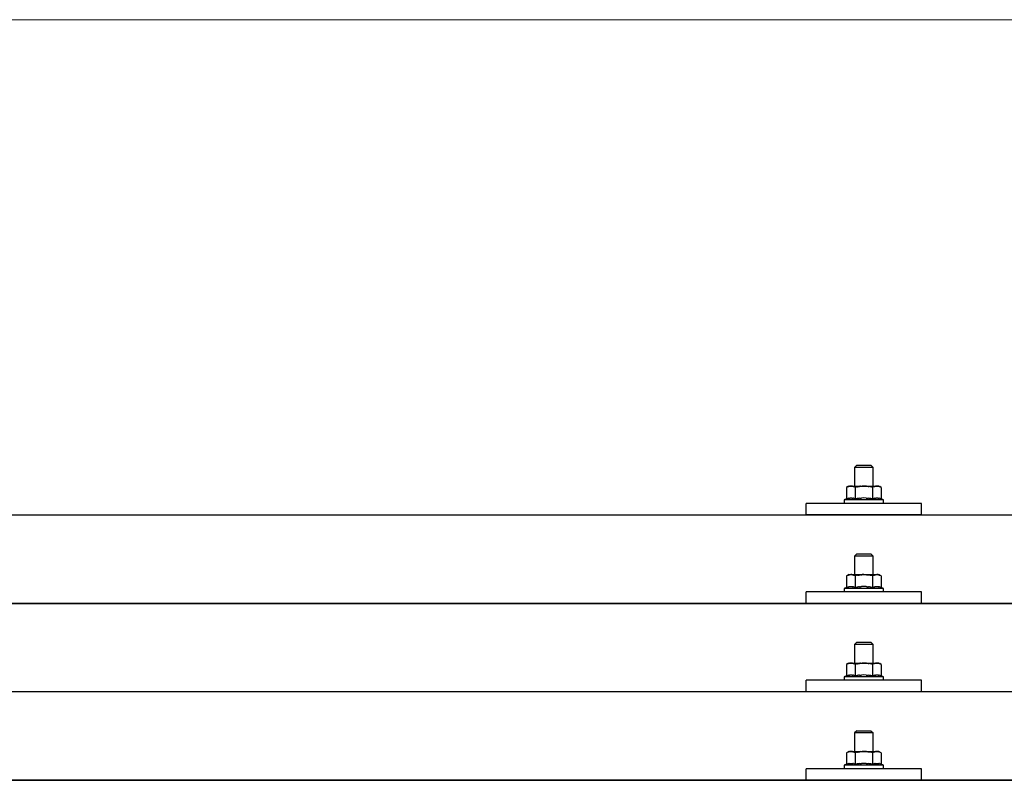
# Model space of a CAD drawing. Units: millimetres. Extents: x 0 to 25230, y 0 to 17820.
# Drawn here: x 3894 to 4321, y 8615 to 8945 of the extents above; entities that cross this region are included whole.
import ezdxf

# ---------------------------------------------------------------- set-up
doc = ezdxf.new("R2010")
doc.units = ezdxf.units.MM
doc.layers.add('YKK_13', color=4, linetype='Continuous', lineweight=30)
doc.layers.add('YKK_D', color=6, linetype='Continuous', lineweight=13)

msp = doc.modelspace()

# ---------------------------------------------------------------- linework, layer by layer
at = {"layer": 'YKK_13'}
for p, q in [((4256.65, 8751.81), (4255.65, 8750.81)), ((4256.65, 8751.81), (4262.65, 8751.81)), ((4262.65, 8751.81), (4263.65, 8750.81)), ((4263.65, 8750.81), (4255.65, 8750.81)), ((4255.65, 8750.81), (4255.65, 8742.81)), ((4263.65, 8742.81), (4263.65, 8750.81)), ((4253.15, 8742.81), (4252.15, 8742.23)), ((4252.76, 8742.56), (4252.15, 8742.23)), ((4252.76, 8742.56), (4252.82, 8742.59)), ((4252.82, 8742.59), (4252.88, 8742.62)), ((4252.88, 8742.62), (4252.95, 8742.64)), ((4252.95, 8742.64), (4253.01, 8742.67)), ((4253.01, 8742.67), (4253.07, 8742.69)), ((4253.07, 8742.69), (4253.13, 8742.71)), ((4253.13, 8742.71), (4253.2, 8742.72)), ((4253.15, 8742.81), (4266.15, 8742.81)), ((4253.2, 8742.72), (4253.26, 8742.73)), ((4253.26, 8742.73), (4253.32, 8742.74)), ((4253.32, 8742.74), (4253.39, 8742.75)), ((4254.02, 8742.81), (4253.39, 8742.75)), ((4254.27, 8742.81), (4254.09, 8742.81)), ((4254.35, 8742.8), (4254.27, 8742.81)), ((4254.44, 8742.79), (4254.35, 8742.8)), ((4254.55, 8742.78), (4254.44, 8742.79)), ((4254.72, 8742.74), (4254.55, 8742.78)), ((4254.72, 8742.74), (4254.79, 8742.73)), ((4254.79, 8742.73), (4254.85, 8742.71)), ((4254.85, 8742.71), (4254.91, 8742.7)), ((4254.91, 8742.7), (4254.97, 8742.68)), ((4254.97, 8742.68), (4255.03, 8742.66)), ((4255.03, 8742.66), (4255.09, 8742.64)), ((4255.09, 8742.64), (4255.15, 8742.61)), ((4255.15, 8742.61), (4255.21, 8742.59)), ((4255.21, 8742.59), (4255.27, 8742.56)), ((4255.9, 8742.23), (4255.27, 8742.56)), ((4257.03, 8742.53), (4257.13, 8742.55)), ((4257.13, 8742.55), (4257.24, 8742.57)), ((4257.24, 8742.57), (4257.35, 8742.6)), ((4257.35, 8742.6), (4257.46, 8742.62)), ((4257.46, 8742.62), (4257.57, 8742.64)), ((4257.57, 8742.64), (4257.69, 8742.66)), ((4257.69, 8742.66), (4257.81, 8742.68)), ((4257.81, 8742.68), (4257.94, 8742.7)), ((4258.18, 8742.73), (4257.94, 8742.7)), ((4258.18, 8742.73), (4258.3, 8742.74)), ((4258.3, 8742.74), (4258.4, 8742.75)), ((4258.4, 8742.75), (4258.51, 8742.77)), ((4258.51, 8742.77), (4258.61, 8742.77)), ((4258.61, 8742.77), (4258.7, 8742.78)), ((4258.7, 8742.78), (4258.8, 8742.79)), ((4258.8, 8742.79), (4258.88, 8742.79)), ((4259.65, 8742.81), (4258.88, 8742.79)), ((4260.75, 8742.77), (4259.65, 8742.81)), ((4260.75, 8742.77), (4260.85, 8742.76)), ((4260.85, 8742.76), (4260.96, 8742.75)), ((4260.96, 8742.75), (4261.07, 8742.74)), ((4261.07, 8742.74), (4261.18, 8742.73)), ((4261.18, 8742.73), (4261.29, 8742.71)), ((4261.29, 8742.71), (4261.41, 8742.7)), ((4261.41, 8742.7), (4261.53, 8742.68)), ((4261.53, 8742.68), (4261.65, 8742.65)), ((4261.65, 8742.65), (4261.77, 8742.63)), ((4262.12, 8742.56), (4261.77, 8742.63)), ((4262.33, 8742.51), (4262.12, 8742.56)), ((4264.02, 8742.56), (4263.41, 8742.23)), ((4264.02, 8742.56), (4264.08, 8742.59)), ((4264.08, 8742.59), (4264.14, 8742.62)), ((4264.14, 8742.62), (4264.2, 8742.64)), ((4264.2, 8742.64), (4264.27, 8742.67)), ((4264.27, 8742.67), (4264.33, 8742.69)), ((4264.33, 8742.69), (4264.39, 8742.71)), ((4264.39, 8742.71), (4264.45, 8742.72)), ((4264.45, 8742.72), (4264.52, 8742.73)), ((4264.52, 8742.73), (4264.58, 8742.74)), ((4264.58, 8742.74), (4264.64, 8742.75)), ((4265.28, 8742.81), (4264.64, 8742.75)), ((4265.53, 8742.81), (4265.35, 8742.81)), ((4265.61, 8742.8), (4265.53, 8742.81)), ((4265.7, 8742.79), (4265.61, 8742.8)), ((4265.8, 8742.78), (4265.7, 8742.79)), ((4265.98, 8742.74), (4265.8, 8742.78)), ((4265.98, 8742.74), (4266.04, 8742.73)), ((4266.04, 8742.73), (4266.11, 8742.71)), ((4266.11, 8742.71), (4266.17, 8742.7)), ((4267.16, 8742.23), (4266.15, 8742.81)), ((4266.17, 8742.7), (4266.23, 8742.68)), ((4266.23, 8742.68), (4266.29, 8742.66)), ((4266.29, 8742.66), (4266.35, 8742.64)), ((4266.35, 8742.64), (4266.41, 8742.61)), ((4266.41, 8742.61), (4266.47, 8742.59)), ((4266.47, 8742.59), (4266.53, 8742.56)), ((4267.16, 8742.23), (4266.53, 8742.56)), ((4252.15, 8742.23), (4252.15, 8737.22)), ((4256.93, 8742.5), (4255.9, 8742.23)), ((4255.9, 8742.23), (4255.9, 8737.22)), ((4256.93, 8742.5), (4257.03, 8742.53)), ((4262.52, 8742.47), (4262.33, 8742.51)), ((4262.69, 8742.43), (4262.52, 8742.47)), ((4263.41, 8742.23), (4262.69, 8742.43)), ((4263.41, 8742.23), (4263.41, 8737.22)), ((4267.16, 8742.23), (4267.16, 8737.22)), ((4234.65, 8730.28), (4234.65, 8735.31)), ((4284.65, 8735.31), (4234.65, 8735.31)), ((4252.15, 8737.22), (4251.15, 8736.81)), ((4251.15, 8736.81), (4251.15, 8735.31)), ((4268.15, 8736.81), (4251.15, 8736.81)), ((4268.15, 8735.31), (4251.15, 8735.31)), ((4252.7, 8737.43), (4252.15, 8737.22)), ((4252.7, 8737.43), (4252.75, 8737.45)), ((4252.75, 8737.45), (4252.81, 8737.47)), ((4252.81, 8737.47), (4252.87, 8737.49)), ((4252.87, 8737.49), (4252.93, 8737.5)), ((4252.93, 8737.5), (4253, 8737.52)), ((4253, 8737.52), (4253.07, 8737.53)), ((4253.07, 8737.53), (4253.14, 8737.55)), ((4253.28, 8737.58), (4253.14, 8737.55)), ((4253.28, 8737.58), (4253.36, 8737.59)), ((4253.36, 8737.59), (4253.44, 8737.6)), ((4253.44, 8737.6), (4253.52, 8737.62)), ((4253.52, 8737.62), (4253.59, 8737.62)), ((4253.59, 8737.62), (4253.67, 8737.63)), ((4253.67, 8737.63), (4253.75, 8737.64)), ((4253.75, 8737.64), (4253.83, 8737.64)), ((4253.83, 8737.64), (4253.9, 8737.64)), ((4253.9, 8737.64), (4253.98, 8737.65)), ((4253.98, 8737.65), (4254.06, 8737.65)), ((4254.06, 8737.65), (4254.14, 8737.64)), ((4254.14, 8737.64), (4254.22, 8737.64)), ((4254.22, 8737.64), (4254.29, 8737.64)), ((4254.29, 8737.64), (4254.37, 8737.63)), ((4254.37, 8737.63), (4254.45, 8737.62)), ((4254.45, 8737.62), (4254.52, 8737.61)), ((4254.52, 8737.61), (4254.6, 8737.6)), ((4254.6, 8737.6), (4254.68, 8737.59)), ((4254.68, 8737.59), (4254.75, 8737.58)), ((4254.75, 8737.58), (4254.83, 8737.57)), ((4254.97, 8737.54), (4254.83, 8737.57)), ((4255.1, 8737.5), (4254.97, 8737.54)), ((4255.1, 8737.5), (4255.17, 8737.49)), ((4255.17, 8737.49), (4255.23, 8737.47)), ((4255.23, 8737.47), (4255.28, 8737.45)), ((4255.28, 8737.45), (4255.34, 8737.44)), ((4255.34, 8737.44), (4255.39, 8737.42)), ((4255.9, 8737.22), (4255.39, 8737.42)), ((4256.74, 8737.39), (4255.9, 8737.22)), ((4257.02, 8737.43), (4256.74, 8737.39)), ((4257.35, 8737.48), (4257.02, 8737.43)), ((4257.71, 8737.53), (4257.35, 8737.48)), ((4257.71, 8737.53), (4257.83, 8737.55)), ((4257.83, 8737.55), (4257.95, 8737.56)), ((4257.95, 8737.56), (4258.07, 8737.57)), ((4258.07, 8737.57), (4258.18, 8737.58)), ((4258.18, 8737.58), (4258.29, 8737.59)), ((4258.29, 8737.59), (4258.39, 8737.6)), ((4258.39, 8737.6), (4258.5, 8737.61)), ((4258.5, 8737.61), (4258.6, 8737.61)), ((4259.65, 8737.64), (4258.6, 8737.61)), ((4260.7, 8737.61), (4259.65, 8737.64)), ((4260.7, 8737.61), (4260.8, 8737.61)), ((4260.8, 8737.61), (4260.9, 8737.6)), ((4260.9, 8737.6), (4261.01, 8737.59)), ((4261.01, 8737.59), (4261.12, 8737.58)), ((4261.12, 8737.58), (4261.23, 8737.57)), ((4261.23, 8737.57), (4261.34, 8737.56)), ((4261.34, 8737.56), (4261.46, 8737.55)), ((4261.46, 8737.55), (4261.58, 8737.53)), ((4261.58, 8737.53), (4261.71, 8737.52)), ((4262.06, 8737.47), (4261.71, 8737.52)), ((4262.37, 8737.42), (4262.06, 8737.47)), ((4262.64, 8737.37), (4262.37, 8737.42)), ((4263.41, 8737.22), (4262.64, 8737.37)), ((4263.96, 8737.43), (4263.41, 8737.22)), ((4263.96, 8737.43), (4264.01, 8737.45)), ((4264.01, 8737.45), (4264.07, 8737.47)), ((4264.07, 8737.47), (4264.13, 8737.49)), ((4264.13, 8737.49), (4264.19, 8737.5)), ((4264.19, 8737.5), (4264.26, 8737.52)), ((4264.26, 8737.52), (4264.32, 8737.53)), ((4264.32, 8737.53), (4264.39, 8737.55)), ((4264.54, 8737.58), (4264.39, 8737.55)), ((4264.54, 8737.58), (4264.62, 8737.59)), ((4264.62, 8737.59), (4264.7, 8737.6)), ((4264.7, 8737.6), (4264.77, 8737.62)), ((4264.77, 8737.62), (4264.85, 8737.62)), ((4264.85, 8737.62), (4264.93, 8737.63)), ((4264.93, 8737.63), (4265.01, 8737.64)), ((4265.01, 8737.64), (4265.09, 8737.64)), ((4265.09, 8737.64), (4265.16, 8737.64)), ((4265.16, 8737.64), (4265.24, 8737.65)), ((4265.24, 8737.65), (4265.32, 8737.65)), ((4265.32, 8737.65), (4265.4, 8737.64)), ((4265.4, 8737.64), (4265.47, 8737.64)), ((4265.47, 8737.64), (4265.55, 8737.64)), ((4265.55, 8737.64), (4265.63, 8737.63)), ((4265.63, 8737.63), (4265.71, 8737.62)), ((4265.71, 8737.62), (4265.78, 8737.61)), ((4265.78, 8737.61), (4265.86, 8737.6)), ((4265.86, 8737.6), (4265.93, 8737.59)), ((4265.93, 8737.59), (4266.01, 8737.58)), ((4266.01, 8737.58), (4266.08, 8737.57)), ((4266.23, 8737.54), (4266.08, 8737.57)), ((4266.36, 8737.5), (4266.23, 8737.54)), ((4266.36, 8737.5), (4266.42, 8737.49)), ((4266.42, 8737.49), (4266.48, 8737.47)), ((4266.48, 8737.47), (4266.54, 8737.45)), ((4266.54, 8737.45), (4266.6, 8737.44)), ((4266.6, 8737.44), (4266.65, 8737.42)), ((4267.16, 8737.22), (4266.65, 8737.42)), ((4268.15, 8736.81), (4267.16, 8737.22)), ((4268.15, 8735.31), (4268.15, 8736.81)), ((4284.65, 8730.28), (4284.65, 8735.31)), ((3498.65, 8730.28), (5220.65, 8730.28)), ((4284.65, 8730.28), (4234.65, 8730.28)), ((4256.65, 8713.4), (4255.65, 8712.4)), ((4256.65, 8713.4), (4262.65, 8713.4)), ((4262.65, 8713.4), (4263.65, 8712.4)), ((4263.65, 8712.4), (4255.65, 8712.4)), ((4255.65, 8712.4), (4255.65, 8704.4)), ((4263.65, 8704.4), (4263.65, 8712.4)), ((4253.15, 8704.4), (4252.15, 8703.82)), ((4252.76, 8704.14), (4252.15, 8703.82)), ((4252.76, 8704.14), (4252.82, 8704.17)), ((4252.82, 8704.17), (4252.88, 8704.2)), ((4252.88, 8704.2), (4252.95, 8704.23)), ((4252.95, 8704.23), (4253.01, 8704.25)), ((4253.01, 8704.25), (4253.07, 8704.27)), ((4253.07, 8704.27), (4253.13, 8704.29)), ((4253.13, 8704.29), (4253.2, 8704.31)), ((4253.15, 8704.4), (4266.15, 8704.4)), ((4253.2, 8704.31), (4253.26, 8704.32)), ((4253.26, 8704.32), (4253.32, 8704.33)), ((4253.32, 8704.33), (4253.39, 8704.34)), ((4254.02, 8704.4), (4253.39, 8704.34)), ((4254.27, 8704.39), (4254.09, 8704.4)), ((4254.35, 8704.39), (4254.27, 8704.39)), ((4254.44, 8704.38), (4254.35, 8704.39)), ((4254.55, 8704.36), (4254.44, 8704.38)), ((4254.72, 8704.33), (4254.55, 8704.36)), ((4254.72, 8704.33), (4254.79, 8704.31)), ((4254.79, 8704.31), (4254.85, 8704.3)), ((4254.85, 8704.3), (4254.91, 8704.28)), ((4254.91, 8704.28), (4254.97, 8704.26)), ((4254.97, 8704.26), (4255.03, 8704.24)), ((4255.03, 8704.24), (4255.09, 8704.22)), ((4255.09, 8704.22), (4255.15, 8704.2)), ((4255.15, 8704.2), (4255.21, 8704.17)), ((4255.21, 8704.17), (4255.27, 8704.14)), ((4255.9, 8703.82), (4255.27, 8704.14)), ((4257.03, 8704.11), (4257.13, 8704.14)), ((4257.13, 8704.14), (4257.24, 8704.16)), ((4257.24, 8704.16), (4257.35, 8704.18)), ((4257.35, 8704.18), (4257.46, 8704.2)), ((4257.46, 8704.2), (4257.57, 8704.22)), ((4257.57, 8704.22), (4257.69, 8704.24)), ((4257.69, 8704.24), (4257.81, 8704.26)), ((4257.81, 8704.26), (4257.94, 8704.28)), ((4258.18, 8704.31), (4257.94, 8704.28)), ((4258.18, 8704.31), (4258.3, 8704.33)), ((4258.3, 8704.33), (4258.4, 8704.34)), ((4258.4, 8704.34), (4258.51, 8704.35)), ((4258.51, 8704.35), (4258.61, 8704.36)), ((4258.61, 8704.36), (4258.7, 8704.37)), ((4258.7, 8704.37), (4258.8, 8704.37)), ((4258.8, 8704.37), (4258.88, 8704.38)), ((4259.65, 8704.4), (4258.88, 8704.38)), ((4260.75, 8704.35), (4259.65, 8704.4)), ((4260.75, 8704.35), (4260.85, 8704.35)), ((4260.85, 8704.35), (4260.96, 8704.34)), ((4260.96, 8704.34), (4261.07, 8704.33)), ((4261.07, 8704.33), (4261.18, 8704.31)), ((4261.18, 8704.31), (4261.29, 8704.3)), ((4261.29, 8704.3), (4261.41, 8704.28)), ((4261.41, 8704.28), (4261.53, 8704.26)), ((4261.53, 8704.26), (4261.65, 8704.24)), ((4261.65, 8704.24), (4261.77, 8704.22)), ((4262.12, 8704.14), (4261.77, 8704.22)), ((4262.33, 8704.1), (4262.12, 8704.14)), ((4264.02, 8704.14), (4263.41, 8703.82)), ((4264.02, 8704.14), (4264.08, 8704.17)), ((4264.08, 8704.17), (4264.14, 8704.2)), ((4264.14, 8704.2), (4264.2, 8704.23)), ((4264.2, 8704.23), (4264.27, 8704.25)), ((4264.27, 8704.25), (4264.33, 8704.27)), ((4264.33, 8704.27), (4264.39, 8704.29)), ((4264.39, 8704.29), (4264.45, 8704.31)), ((4264.45, 8704.31), (4264.52, 8704.32)), ((4264.52, 8704.32), (4264.58, 8704.33)), ((4264.58, 8704.33), (4264.64, 8704.34)), ((4265.28, 8704.4), (4264.64, 8704.34)), ((4265.53, 8704.39), (4265.35, 8704.4)), ((4265.61, 8704.39), (4265.53, 8704.39)), ((4265.7, 8704.38), (4265.61, 8704.39)), ((4265.8, 8704.36), (4265.7, 8704.38)), ((4265.98, 8704.33), (4265.8, 8704.36)), ((4265.98, 8704.33), (4266.04, 8704.31)), ((4266.04, 8704.31), (4266.11, 8704.3)), ((4266.11, 8704.3), (4266.17, 8704.28)), ((4267.16, 8703.82), (4266.15, 8704.4)), ((4266.17, 8704.28), (4266.23, 8704.26)), ((4266.23, 8704.26), (4266.29, 8704.24)), ((4266.29, 8704.24), (4266.35, 8704.22)), ((4266.35, 8704.22), (4266.41, 8704.2)), ((4266.41, 8704.2), (4266.47, 8704.17)), ((4266.47, 8704.17), (4266.53, 8704.14)), ((4267.16, 8703.82), (4266.53, 8704.14)), ((4252.15, 8703.82), (4252.15, 8698.81)), ((4256.93, 8704.09), (4255.9, 8703.82)), ((4255.9, 8703.82), (4255.9, 8698.81)), ((4256.93, 8704.09), (4257.03, 8704.11)), ((4262.52, 8704.05), (4262.33, 8704.1)), ((4262.69, 8704.01), (4262.52, 8704.05)), ((4263.41, 8703.82), (4262.69, 8704.01)), ((4263.41, 8703.82), (4263.41, 8698.81)), ((4267.16, 8703.82), (4267.16, 8698.81)), ((4234.65, 8691.87), (4234.65, 8696.9)), ((4284.65, 8696.9), (4234.65, 8696.9)), ((4252.15, 8698.81), (4251.15, 8698.4)), ((4251.15, 8698.4), (4251.15, 8696.9)), ((4268.15, 8698.4), (4251.15, 8698.4)), ((4268.15, 8696.9), (4251.15, 8696.9)), ((4252.7, 8699.02), (4252.15, 8698.81)), ((4252.7, 8699.02), (4252.75, 8699.03)), ((4252.75, 8699.03), (4252.81, 8699.05)), ((4252.81, 8699.05), (4252.87, 8699.07)), ((4252.87, 8699.07), (4252.93, 8699.09)), ((4252.93, 8699.09), (4253, 8699.1)), ((4253, 8699.1), (4253.07, 8699.12)), ((4253.07, 8699.12), (4253.14, 8699.13)), ((4253.28, 8699.16), (4253.14, 8699.13)), ((4253.28, 8699.16), (4253.36, 8699.18)), ((4253.36, 8699.18), (4253.44, 8699.19)), ((4253.44, 8699.19), (4253.52, 8699.2)), ((4253.52, 8699.2), (4253.59, 8699.21)), ((4253.59, 8699.21), (4253.67, 8699.22)), ((4253.67, 8699.22), (4253.75, 8699.22)), ((4253.75, 8699.22), (4253.83, 8699.23)), ((4253.83, 8699.23), (4253.9, 8699.23)), ((4253.9, 8699.23), (4253.98, 8699.23)), ((4253.98, 8699.23), (4254.06, 8699.23)), ((4254.06, 8699.23), (4254.14, 8699.23)), ((4254.14, 8699.23), (4254.22, 8699.23)), ((4254.22, 8699.23), (4254.29, 8699.22)), ((4254.29, 8699.22), (4254.37, 8699.21)), ((4254.37, 8699.21), (4254.45, 8699.21)), ((4254.45, 8699.21), (4254.52, 8699.2)), ((4254.52, 8699.2), (4254.6, 8699.19)), ((4254.6, 8699.19), (4254.68, 8699.18)), ((4254.68, 8699.18), (4254.75, 8699.17)), ((4254.75, 8699.17), (4254.83, 8699.15)), ((4254.97, 8699.12), (4254.83, 8699.15)), ((4255.1, 8699.09), (4254.97, 8699.12)), ((4255.1, 8699.09), (4255.17, 8699.07)), ((4255.17, 8699.07), (4255.23, 8699.06)), ((4255.23, 8699.06), (4255.28, 8699.04)), ((4255.28, 8699.04), (4255.34, 8699.02)), ((4255.34, 8699.02), (4255.39, 8699)), ((4255.9, 8698.81), (4255.39, 8699)), ((4256.74, 8698.97), (4255.9, 8698.81)), ((4257.02, 8699.02), (4256.74, 8698.97)), ((4257.35, 8699.07), (4257.02, 8699.02)), ((4257.71, 8699.12), (4257.35, 8699.07)), ((4257.71, 8699.12), (4257.83, 8699.13)), ((4257.83, 8699.13), (4257.95, 8699.15)), ((4257.95, 8699.15), (4258.07, 8699.16)), ((4258.07, 8699.16), (4258.18, 8699.17)), ((4258.18, 8699.17), (4258.29, 8699.18)), ((4258.29, 8699.18), (4258.39, 8699.18)), ((4258.39, 8699.18), (4258.5, 8699.19)), ((4258.5, 8699.19), (4258.6, 8699.2)), ((4259.65, 8699.23), (4258.6, 8699.2)), ((4260.7, 8699.2), (4259.65, 8699.23)), ((4260.7, 8699.2), (4260.8, 8699.19)), ((4260.8, 8699.19), (4260.9, 8699.19)), ((4260.9, 8699.19), (4261.01, 8699.18)), ((4261.01, 8699.18), (4261.12, 8699.17)), ((4261.12, 8699.17), (4261.23, 8699.16)), ((4261.23, 8699.16), (4261.34, 8699.15)), ((4261.34, 8699.15), (4261.46, 8699.13)), ((4261.46, 8699.13), (4261.58, 8699.12)), ((4261.58, 8699.12), (4261.71, 8699.1)), ((4262.06, 8699.05), (4261.71, 8699.1)), ((4262.37, 8699), (4262.06, 8699.05)), ((4262.64, 8698.96), (4262.37, 8699)), ((4263.41, 8698.81), (4262.64, 8698.96)), ((4263.96, 8699.02), (4263.41, 8698.81)), ((4263.96, 8699.02), (4264.01, 8699.03)), ((4264.01, 8699.03), (4264.07, 8699.05)), ((4264.07, 8699.05), (4264.13, 8699.07)), ((4264.13, 8699.07), (4264.19, 8699.09)), ((4264.19, 8699.09), (4264.26, 8699.1)), ((4264.26, 8699.1), (4264.32, 8699.12)), ((4264.32, 8699.12), (4264.39, 8699.13)), ((4264.54, 8699.16), (4264.39, 8699.13)), ((4264.54, 8699.16), (4264.62, 8699.18)), ((4264.62, 8699.18), (4264.7, 8699.19)), ((4264.7, 8699.19), (4264.77, 8699.2)), ((4264.77, 8699.2), (4264.85, 8699.21)), ((4264.85, 8699.21), (4264.93, 8699.22)), ((4264.93, 8699.22), (4265.01, 8699.22)), ((4265.01, 8699.22), (4265.09, 8699.23)), ((4265.09, 8699.23), (4265.16, 8699.23)), ((4265.16, 8699.23), (4265.24, 8699.23)), ((4265.24, 8699.23), (4265.32, 8699.23)), ((4265.32, 8699.23), (4265.4, 8699.23)), ((4265.4, 8699.23), (4265.47, 8699.23)), ((4265.47, 8699.23), (4265.55, 8699.22)), ((4265.55, 8699.22), (4265.63, 8699.21)), ((4265.63, 8699.21), (4265.71, 8699.21)), ((4265.71, 8699.21), (4265.78, 8699.2)), ((4265.78, 8699.2), (4265.86, 8699.19)), ((4265.86, 8699.19), (4265.93, 8699.18)), ((4265.93, 8699.18), (4266.01, 8699.17)), ((4266.01, 8699.17), (4266.08, 8699.15)), ((4266.23, 8699.12), (4266.08, 8699.15)), ((4266.36, 8699.09), (4266.23, 8699.12)), ((4266.36, 8699.09), (4266.42, 8699.07)), ((4266.42, 8699.07), (4266.48, 8699.06)), ((4266.48, 8699.06), (4266.54, 8699.04)), ((4266.54, 8699.04), (4266.6, 8699.02)), ((4266.6, 8699.02), (4266.65, 8699)), ((4267.16, 8698.81), (4266.65, 8699)), ((4268.15, 8698.4), (4267.16, 8698.81)), ((4268.15, 8696.9), (4268.15, 8698.4)), ((4284.65, 8691.87), (4284.65, 8696.9)), ((3498.65, 8691.87), (5220.65, 8691.87)), ((5220.65, 8691.87), (3498.65, 8691.87)), ((4284.65, 8691.87), (4234.65, 8691.87)), ((4256.65, 8675.05), (4255.65, 8674.05)), ((4256.65, 8675.05), (4262.65, 8675.05)), ((4262.65, 8675.05), (4263.65, 8674.05)), ((4263.65, 8674.05), (4255.65, 8674.05)), ((4255.65, 8674.05), (4255.65, 8666.05)), ((4263.65, 8666.05), (4263.65, 8674.05)), ((4253.15, 8666.05), (4252.15, 8665.47)), ((4252.76, 8665.8), (4252.15, 8665.47)), ((4252.76, 8665.8), (4252.82, 8665.83)), ((4252.82, 8665.83), (4252.88, 8665.86)), ((4252.88, 8665.86), (4252.95, 8665.88)), ((4252.95, 8665.88), (4253.01, 8665.91)), ((4253.01, 8665.91), (4253.07, 8665.93)), ((4253.07, 8665.93), (4253.13, 8665.95)), ((4253.13, 8665.95), (4253.2, 8665.96)), ((4253.15, 8666.05), (4266.15, 8666.05)), ((4253.2, 8665.96), (4253.26, 8665.97)), ((4253.26, 8665.97), (4253.32, 8665.98)), ((4253.32, 8665.98), (4253.39, 8665.99)), ((4254.02, 8666.05), (4253.39, 8665.99)), ((4254.27, 8666.05), (4254.09, 8666.05)), ((4254.35, 8666.04), (4254.27, 8666.05)), ((4254.44, 8666.03), (4254.35, 8666.04)), ((4254.55, 8666.01), (4254.44, 8666.03)), ((4254.72, 8665.98), (4254.55, 8666.01)), ((4254.72, 8665.98), (4254.79, 8665.97)), ((4254.79, 8665.97), (4254.85, 8665.95)), ((4254.85, 8665.95), (4254.91, 8665.94)), ((4254.91, 8665.94), (4254.97, 8665.92)), ((4254.97, 8665.92), (4255.03, 8665.9)), ((4255.03, 8665.9), (4255.09, 8665.88)), ((4255.09, 8665.88), (4255.15, 8665.85)), ((4255.15, 8665.85), (4255.21, 8665.83)), ((4255.21, 8665.83), (4255.27, 8665.8)), ((4255.9, 8665.47), (4255.27, 8665.8)), ((4256.93, 8665.74), (4255.9, 8665.47)), ((4256.93, 8665.74), (4257.03, 8665.77)), ((4257.03, 8665.77), (4257.13, 8665.79)), ((4257.13, 8665.79), (4257.24, 8665.81)), ((4257.24, 8665.81), (4257.35, 8665.83)), ((4257.35, 8665.83), (4257.46, 8665.86)), ((4257.46, 8665.86), (4257.57, 8665.88)), ((4257.57, 8665.88), (4257.69, 8665.9)), ((4257.69, 8665.9), (4257.81, 8665.92)), ((4257.81, 8665.92), (4257.94, 8665.93)), ((4258.18, 8665.97), (4257.94, 8665.93)), ((4258.18, 8665.97), (4258.3, 8665.98)), ((4258.3, 8665.98), (4258.4, 8665.99)), ((4258.4, 8665.99), (4258.51, 8666)), ((4258.51, 8666), (4258.61, 8666.01)), ((4258.61, 8666.01), (4258.7, 8666.02)), ((4258.7, 8666.02), (4258.8, 8666.03)), ((4258.8, 8666.03), (4258.88, 8666.03)), ((4259.65, 8666.05), (4258.88, 8666.03)), ((4260.75, 8666.01), (4259.65, 8666.05)), ((4260.75, 8666.01), (4260.85, 8666)), ((4260.85, 8666), (4260.96, 8665.99)), ((4260.96, 8665.99), (4261.07, 8665.98)), ((4261.07, 8665.98), (4261.18, 8665.97)), ((4261.18, 8665.97), (4261.29, 8665.95)), ((4261.29, 8665.95), (4261.41, 8665.93)), ((4261.41, 8665.93), (4261.53, 8665.91)), ((4261.53, 8665.91), (4261.65, 8665.89)), ((4261.65, 8665.89), (4261.77, 8665.87)), ((4262.12, 8665.8), (4261.77, 8665.87)), ((4262.33, 8665.75), (4262.12, 8665.8)), ((4262.52, 8665.71), (4262.33, 8665.75)), ((4264.02, 8665.8), (4263.41, 8665.47)), ((4264.02, 8665.8), (4264.08, 8665.83)), ((4264.08, 8665.83), (4264.14, 8665.86)), ((4264.14, 8665.86), (4264.2, 8665.88)), ((4264.2, 8665.88), (4264.27, 8665.91)), ((4264.27, 8665.91), (4264.33, 8665.93)), ((4264.33, 8665.93), (4264.39, 8665.95)), ((4264.39, 8665.95), (4264.45, 8665.96)), ((4264.45, 8665.96), (4264.52, 8665.97)), ((4264.52, 8665.97), (4264.58, 8665.98)), ((4264.58, 8665.98), (4264.64, 8665.99)), ((4265.28, 8666.05), (4264.64, 8665.99)), ((4265.53, 8666.05), (4265.35, 8666.05)), ((4265.61, 8666.04), (4265.53, 8666.05)), ((4265.7, 8666.03), (4265.61, 8666.04)), ((4265.8, 8666.01), (4265.7, 8666.03)), ((4265.98, 8665.98), (4265.8, 8666.01)), ((4265.98, 8665.98), (4266.04, 8665.97)), ((4266.04, 8665.97), (4266.11, 8665.95)), ((4266.11, 8665.95), (4266.17, 8665.94)), ((4267.16, 8665.47), (4266.15, 8666.05)), ((4266.17, 8665.94), (4266.23, 8665.92)), ((4266.23, 8665.92), (4266.29, 8665.9)), ((4266.29, 8665.9), (4266.35, 8665.88)), ((4266.35, 8665.88), (4266.41, 8665.85)), ((4266.41, 8665.85), (4266.47, 8665.83)), ((4266.47, 8665.83), (4266.53, 8665.8)), ((4267.16, 8665.47), (4266.53, 8665.8)), ((4252.15, 8665.47), (4252.15, 8660.46)), ((4255.9, 8665.47), (4255.9, 8660.46)), ((4262.69, 8665.67), (4262.52, 8665.71)), ((4263.41, 8665.47), (4262.69, 8665.67)), ((4263.41, 8665.47), (4263.41, 8660.46)), ((4267.16, 8665.47), (4267.16, 8660.46)), ((4234.65, 8653.52), (4234.65, 8658.55)), ((4284.65, 8658.55), (4234.65, 8658.55)), ((4252.15, 8660.46), (4251.15, 8660.05)), ((4251.15, 8660.05), (4251.15, 8658.55)), ((4268.15, 8660.05), (4251.15, 8660.05)), ((4268.15, 8658.55), (4251.15, 8658.55)), ((4252.7, 8660.67), (4252.15, 8660.46)), ((4252.7, 8660.67), (4252.75, 8660.69)), ((4252.75, 8660.69), (4252.81, 8660.71)), ((4252.81, 8660.71), (4252.87, 8660.72)), ((4252.87, 8660.72), (4252.93, 8660.74)), ((4252.93, 8660.74), (4253, 8660.76)), ((4253, 8660.76), (4253.07, 8660.77)), ((4253.07, 8660.77), (4253.14, 8660.79)), ((4253.28, 8660.82), (4253.14, 8660.79)), ((4253.28, 8660.82), (4253.36, 8660.83)), ((4253.36, 8660.83), (4253.44, 8660.84)), ((4253.44, 8660.84), (4253.52, 8660.85)), ((4253.52, 8660.85), (4253.59, 8660.86)), ((4253.59, 8660.86), (4253.67, 8660.87)), ((4253.67, 8660.87), (4253.75, 8660.88)), ((4253.75, 8660.88), (4253.83, 8660.88)), ((4253.83, 8660.88), (4253.9, 8660.88)), ((4253.9, 8660.88), (4253.98, 8660.88)), ((4253.98, 8660.88), (4254.06, 8660.88)), ((4254.06, 8660.88), (4254.14, 8660.88)), ((4254.14, 8660.88), (4254.22, 8660.88)), ((4254.22, 8660.88), (4254.29, 8660.88)), ((4254.29, 8660.88), (4254.37, 8660.87)), ((4254.37, 8660.87), (4254.45, 8660.86)), ((4254.45, 8660.86), (4254.52, 8660.85)), ((4254.52, 8660.85), (4254.6, 8660.84)), ((4254.6, 8660.84), (4254.68, 8660.83)), ((4254.68, 8660.83), (4254.75, 8660.82)), ((4254.75, 8660.82), (4254.83, 8660.81)), ((4254.97, 8660.78), (4254.83, 8660.81)), ((4255.1, 8660.74), (4254.97, 8660.78)), ((4255.1, 8660.74), (4255.17, 8660.73)), ((4255.17, 8660.73), (4255.23, 8660.71)), ((4255.23, 8660.71), (4255.28, 8660.69)), ((4255.28, 8660.69), (4255.34, 8660.68)), ((4255.34, 8660.68), (4255.39, 8660.66)), ((4255.9, 8660.46), (4255.39, 8660.66)), ((4256.74, 8660.63), (4255.9, 8660.46)), ((4257.02, 8660.67), (4256.74, 8660.63)), ((4257.35, 8660.72), (4257.02, 8660.67)), ((4257.71, 8660.77), (4257.35, 8660.72)), ((4257.71, 8660.77), (4257.83, 8660.79)), ((4257.83, 8660.79), (4257.95, 8660.8)), ((4257.95, 8660.8), (4258.07, 8660.81)), ((4258.07, 8660.81), (4258.18, 8660.82)), ((4258.18, 8660.82), (4258.29, 8660.83)), ((4258.29, 8660.83), (4258.39, 8660.84)), ((4258.39, 8660.84), (4258.5, 8660.85)), ((4258.5, 8660.85), (4258.6, 8660.85)), ((4259.65, 8660.88), (4258.6, 8660.85)), ((4260.7, 8660.85), (4259.65, 8660.88)), ((4260.7, 8660.85), (4260.8, 8660.85)), ((4260.8, 8660.85), (4260.9, 8660.84)), ((4260.9, 8660.84), (4261.01, 8660.83)), ((4261.01, 8660.83), (4261.12, 8660.82)), ((4261.12, 8660.82), (4261.23, 8660.81)), ((4261.23, 8660.81), (4261.34, 8660.8)), ((4261.34, 8660.8), (4261.46, 8660.79)), ((4261.46, 8660.79), (4261.58, 8660.77)), ((4261.58, 8660.77), (4261.71, 8660.76)), ((4262.06, 8660.71), (4261.71, 8660.76)), ((4262.37, 8660.66), (4262.06, 8660.71)), ((4262.64, 8660.61), (4262.37, 8660.66)), ((4263.41, 8660.46), (4262.64, 8660.61)), ((4263.96, 8660.67), (4263.41, 8660.46)), ((4263.96, 8660.67), (4264.01, 8660.69)), ((4264.01, 8660.69), (4264.07, 8660.71)), ((4264.07, 8660.71), (4264.13, 8660.72)), ((4264.13, 8660.72), (4264.19, 8660.74)), ((4264.19, 8660.74), (4264.26, 8660.76)), ((4264.26, 8660.76), (4264.32, 8660.77)), ((4264.32, 8660.77), (4264.39, 8660.79)), ((4264.54, 8660.82), (4264.39, 8660.79)), ((4264.54, 8660.82), (4264.62, 8660.83)), ((4264.62, 8660.83), (4264.7, 8660.84)), ((4264.7, 8660.84), (4264.77, 8660.85)), ((4264.77, 8660.85), (4264.85, 8660.86)), ((4264.85, 8660.86), (4264.93, 8660.87)), ((4264.93, 8660.87), (4265.01, 8660.88)), ((4265.01, 8660.88), (4265.09, 8660.88)), ((4265.09, 8660.88), (4265.16, 8660.88)), ((4265.16, 8660.88), (4265.24, 8660.88)), ((4265.24, 8660.88), (4265.32, 8660.88)), ((4265.32, 8660.88), (4265.4, 8660.88)), ((4265.4, 8660.88), (4265.47, 8660.88)), ((4265.47, 8660.88), (4265.55, 8660.88)), ((4265.55, 8660.88), (4265.63, 8660.87)), ((4265.63, 8660.87), (4265.71, 8660.86)), ((4265.71, 8660.86), (4265.78, 8660.85)), ((4265.78, 8660.85), (4265.86, 8660.84)), ((4265.86, 8660.84), (4265.93, 8660.83)), ((4265.93, 8660.83), (4266.01, 8660.82)), ((4266.01, 8660.82), (4266.08, 8660.81)), ((4266.23, 8660.78), (4266.08, 8660.81)), ((4266.36, 8660.74), (4266.23, 8660.78)), ((4266.36, 8660.74), (4266.42, 8660.73)), ((4266.42, 8660.73), (4266.48, 8660.71)), ((4266.48, 8660.71), (4266.54, 8660.69)), ((4266.54, 8660.69), (4266.6, 8660.68)), ((4266.6, 8660.68), (4266.65, 8660.66)), ((4267.16, 8660.46), (4266.65, 8660.66)), ((4268.15, 8660.05), (4267.16, 8660.46)), ((4268.15, 8658.55), (4268.15, 8660.05)), ((4284.65, 8653.52), (4284.65, 8658.55)), ((5220.65, 8653.52), (3498.65, 8653.52)), ((4284.65, 8653.52), (4234.65, 8653.52)), ((4256.65, 8636.71), (4255.65, 8635.71)), ((4256.65, 8636.71), (4262.65, 8636.71)), ((4262.65, 8636.71), (4263.65, 8635.71)), ((4263.65, 8635.71), (4255.65, 8635.71)), ((4255.65, 8635.71), (4255.65, 8627.71)), ((4263.65, 8627.71), (4263.65, 8635.71)), ((4253.15, 8627.71), (4252.15, 8627.13)), ((4252.76, 8627.45), (4252.15, 8627.13)), ((4252.76, 8627.45), (4252.82, 8627.48)), ((4252.82, 8627.48), (4252.88, 8627.51)), ((4252.88, 8627.51), (4252.95, 8627.54)), ((4252.95, 8627.54), (4253.01, 8627.56)), ((4253.01, 8627.56), (4253.07, 8627.58)), ((4253.07, 8627.58), (4253.13, 8627.6)), ((4253.13, 8627.6), (4253.2, 8627.62)), ((4253.15, 8627.71), (4266.15, 8627.71)), ((4253.2, 8627.62), (4253.26, 8627.63)), ((4253.26, 8627.63), (4253.32, 8627.64)), ((4253.32, 8627.64), (4253.39, 8627.65)), ((4254.02, 8627.71), (4253.39, 8627.65)), ((4254.27, 8627.7), (4254.09, 8627.7)), ((4254.35, 8627.7), (4254.27, 8627.7)), ((4254.44, 8627.68), (4254.35, 8627.7)), ((4254.55, 8627.67), (4254.44, 8627.68)), ((4254.72, 8627.64), (4254.55, 8627.67)), ((4254.72, 8627.64), (4254.79, 8627.62)), ((4254.79, 8627.62), (4254.85, 8627.61)), ((4254.85, 8627.61), (4254.91, 8627.59)), ((4254.91, 8627.59), (4254.97, 8627.57)), ((4254.97, 8627.57), (4255.03, 8627.55)), ((4255.03, 8627.55), (4255.09, 8627.53)), ((4255.09, 8627.53), (4255.15, 8627.51)), ((4255.15, 8627.51), (4255.21, 8627.48)), ((4255.21, 8627.48), (4255.27, 8627.45)), ((4255.9, 8627.13), (4255.27, 8627.45)), ((4256.93, 8627.4), (4255.9, 8627.13)), ((4256.93, 8627.4), (4257.03, 8627.42)), ((4257.03, 8627.42), (4257.13, 8627.44)), ((4257.13, 8627.44), (4257.24, 8627.47)), ((4257.24, 8627.47), (4257.35, 8627.49)), ((4257.35, 8627.49), (4257.46, 8627.51)), ((4257.46, 8627.51), (4257.57, 8627.53)), ((4257.57, 8627.53), (4257.69, 8627.55)), ((4257.69, 8627.55), (4257.81, 8627.57)), ((4257.81, 8627.57), (4257.94, 8627.59)), ((4258.18, 8627.62), (4257.94, 8627.59)), ((4258.18, 8627.62), (4258.3, 8627.64)), ((4258.3, 8627.64), (4258.4, 8627.65)), ((4258.4, 8627.65), (4258.51, 8627.66)), ((4258.51, 8627.66), (4258.61, 8627.67)), ((4258.61, 8627.67), (4258.7, 8627.68)), ((4258.7, 8627.68), (4258.8, 8627.68)), ((4258.8, 8627.68), (4258.88, 8627.69)), ((4259.65, 8627.71), (4258.88, 8627.69)), ((4260.75, 8627.66), (4259.65, 8627.71)), ((4260.75, 8627.66), (4260.85, 8627.65)), ((4260.85, 8627.65), (4260.96, 8627.65)), ((4260.96, 8627.65), (4261.07, 8627.63)), ((4261.07, 8627.63), (4261.18, 8627.62)), ((4261.18, 8627.62), (4261.29, 8627.61)), ((4261.29, 8627.61), (4261.41, 8627.59)), ((4261.41, 8627.59), (4261.53, 8627.57)), ((4261.53, 8627.57), (4261.65, 8627.55)), ((4261.65, 8627.55), (4261.77, 8627.52)), ((4262.12, 8627.45), (4261.77, 8627.52)), ((4262.33, 8627.41), (4262.12, 8627.45)), ((4262.52, 8627.36), (4262.33, 8627.41)), ((4262.69, 8627.32), (4262.52, 8627.36)), ((4263.41, 8627.13), (4262.69, 8627.32)), ((4264.02, 8627.45), (4263.41, 8627.13)), ((4264.02, 8627.45), (4264.08, 8627.48)), ((4264.08, 8627.48), (4264.14, 8627.51)), ((4264.14, 8627.51), (4264.2, 8627.54)), ((4264.2, 8627.54), (4264.27, 8627.56)), ((4264.27, 8627.56), (4264.33, 8627.58)), ((4264.33, 8627.58), (4264.39, 8627.6)), ((4264.39, 8627.6), (4264.45, 8627.62)), ((4264.45, 8627.62), (4264.52, 8627.63)), ((4264.52, 8627.63), (4264.58, 8627.64)), ((4264.58, 8627.64), (4264.64, 8627.65)), ((4265.28, 8627.71), (4264.64, 8627.65)), ((4265.53, 8627.7), (4265.35, 8627.7)), ((4265.61, 8627.7), (4265.53, 8627.7)), ((4265.7, 8627.68), (4265.61, 8627.7)), ((4265.8, 8627.67), (4265.7, 8627.68)), ((4265.98, 8627.64), (4265.8, 8627.67)), ((4265.98, 8627.64), (4266.04, 8627.62)), ((4266.04, 8627.62), (4266.11, 8627.61)), ((4266.11, 8627.61), (4266.17, 8627.59)), ((4267.16, 8627.13), (4266.15, 8627.71)), ((4266.17, 8627.59), (4266.23, 8627.57)), ((4266.23, 8627.57), (4266.29, 8627.55)), ((4266.29, 8627.55), (4266.35, 8627.53)), ((4266.35, 8627.53), (4266.41, 8627.51)), ((4266.41, 8627.51), (4266.47, 8627.48)), ((4266.47, 8627.48), (4266.53, 8627.45)), ((4267.16, 8627.13), (4266.53, 8627.45)), ((4252.15, 8627.13), (4252.15, 8622.12)), ((4255.9, 8627.13), (4255.9, 8622.12)), ((4263.41, 8627.13), (4263.41, 8622.12)), ((4267.16, 8627.13), (4267.16, 8622.12)), ((4234.65, 8615.18), (4234.65, 8620.21)), ((4284.65, 8620.21), (4234.65, 8620.21)), ((4252.15, 8622.12), (4251.15, 8621.71)), ((4251.15, 8621.71), (4251.15, 8620.21)), ((4268.15, 8621.71), (4251.15, 8621.71)), ((4268.15, 8620.21), (4251.15, 8620.21)), ((4252.7, 8622.33), (4252.15, 8622.12)), ((4252.7, 8622.33), (4252.75, 8622.34)), ((4252.75, 8622.34), (4252.81, 8622.36)), ((4252.81, 8622.36), (4252.87, 8622.38)), ((4252.87, 8622.38), (4252.93, 8622.4)), ((4252.93, 8622.4), (4253, 8622.41)), ((4253, 8622.41), (4253.07, 8622.43)), ((4253.07, 8622.43), (4253.14, 8622.44)), ((4253.28, 8622.47), (4253.14, 8622.44)), ((4253.28, 8622.47), (4253.36, 8622.49)), ((4253.36, 8622.49), (4253.44, 8622.5)), ((4253.44, 8622.5), (4253.52, 8622.51)), ((4253.52, 8622.51), (4253.59, 8622.52)), ((4253.59, 8622.52), (4253.67, 8622.52)), ((4253.67, 8622.52), (4253.75, 8622.53)), ((4253.75, 8622.53), (4253.83, 8622.54)), ((4253.83, 8622.54), (4253.9, 8622.54)), ((4253.9, 8622.54), (4253.98, 8622.54)), ((4253.98, 8622.54), (4254.06, 8622.54)), ((4254.06, 8622.54), (4254.14, 8622.54)), ((4254.14, 8622.54), (4254.22, 8622.53)), ((4254.22, 8622.53), (4254.29, 8622.53)), ((4254.29, 8622.53), (4254.37, 8622.52)), ((4254.37, 8622.52), (4254.45, 8622.52)), ((4254.45, 8622.52), (4254.52, 8622.51)), ((4254.52, 8622.51), (4254.6, 8622.5)), ((4254.6, 8622.5), (4254.68, 8622.49)), ((4254.68, 8622.49), (4254.75, 8622.47)), ((4254.75, 8622.47), (4254.83, 8622.46)), ((4254.97, 8622.43), (4254.83, 8622.46)), ((4255.1, 8622.4), (4254.97, 8622.43)), ((4255.1, 8622.4), (4255.17, 8622.38)), ((4255.17, 8622.38), (4255.23, 8622.36)), ((4255.23, 8622.36), (4255.28, 8622.35)), ((4255.28, 8622.35), (4255.34, 8622.33)), ((4255.34, 8622.33), (4255.39, 8622.31)), ((4255.9, 8622.12), (4255.39, 8622.31)), ((4256.74, 8622.28), (4255.9, 8622.12)), ((4257.02, 8622.33), (4256.74, 8622.28)), ((4257.35, 8622.38), (4257.02, 8622.33)), ((4257.71, 8622.43), (4257.35, 8622.38)), ((4257.71, 8622.43), (4257.83, 8622.44)), ((4257.83, 8622.44), (4257.95, 8622.45)), ((4257.95, 8622.45), (4258.07, 8622.47)), ((4258.07, 8622.47), (4258.18, 8622.48)), ((4258.18, 8622.48), (4258.29, 8622.49)), ((4258.29, 8622.49), (4258.39, 8622.49)), ((4258.39, 8622.49), (4258.5, 8622.5)), ((4258.5, 8622.5), (4258.6, 8622.5)), ((4259.65, 8622.53), (4258.6, 8622.5)), ((4260.7, 8622.51), (4259.65, 8622.53)), ((4260.7, 8622.51), (4260.8, 8622.5)), ((4260.8, 8622.5), (4260.9, 8622.49)), ((4260.9, 8622.49), (4261.01, 8622.49)), ((4261.01, 8622.49), (4261.12, 8622.48)), ((4261.12, 8622.48), (4261.23, 8622.47)), ((4261.23, 8622.47), (4261.34, 8622.46)), ((4261.34, 8622.46), (4261.46, 8622.44)), ((4261.46, 8622.44), (4261.58, 8622.43)), ((4261.58, 8622.43), (4261.71, 8622.41)), ((4262.06, 8622.36), (4261.71, 8622.41)), ((4262.37, 8622.31), (4262.06, 8622.36)), ((4262.64, 8622.27), (4262.37, 8622.31)), ((4263.41, 8622.12), (4262.64, 8622.27)), ((4263.96, 8622.33), (4263.41, 8622.12)), ((4263.96, 8622.33), (4264.01, 8622.34)), ((4264.01, 8622.34), (4264.07, 8622.36)), ((4264.07, 8622.36), (4264.13, 8622.38)), ((4264.13, 8622.38), (4264.19, 8622.4)), ((4264.19, 8622.4), (4264.26, 8622.41)), ((4264.26, 8622.41), (4264.32, 8622.43)), ((4264.32, 8622.43), (4264.39, 8622.44)), ((4264.54, 8622.47), (4264.39, 8622.44)), ((4264.54, 8622.47), (4264.62, 8622.49)), ((4264.62, 8622.49), (4264.7, 8622.5)), ((4264.7, 8622.5), (4264.77, 8622.51)), ((4264.77, 8622.51), (4264.85, 8622.52)), ((4264.85, 8622.52), (4264.93, 8622.52)), ((4264.93, 8622.52), (4265.01, 8622.53)), ((4265.01, 8622.53), (4265.09, 8622.54)), ((4265.09, 8622.54), (4265.16, 8622.54)), ((4265.16, 8622.54), (4265.24, 8622.54)), ((4265.24, 8622.54), (4265.32, 8622.54)), ((4265.32, 8622.54), (4265.4, 8622.54)), ((4265.4, 8622.54), (4265.47, 8622.53)), ((4265.47, 8622.53), (4265.55, 8622.53)), ((4265.55, 8622.53), (4265.63, 8622.52)), ((4265.63, 8622.52), (4265.71, 8622.52)), ((4265.71, 8622.52), (4265.78, 8622.51)), ((4265.78, 8622.51), (4265.86, 8622.5)), ((4265.86, 8622.5), (4265.93, 8622.49)), ((4265.93, 8622.49), (4266.01, 8622.47)), ((4266.01, 8622.47), (4266.08, 8622.46)), ((4266.23, 8622.43), (4266.08, 8622.46)), ((4266.36, 8622.4), (4266.23, 8622.43)), ((4266.36, 8622.4), (4266.42, 8622.38)), ((4266.42, 8622.38), (4266.48, 8622.36)), ((4266.48, 8622.36), (4266.54, 8622.35)), ((4266.54, 8622.35), (4266.6, 8622.33)), ((4266.6, 8622.33), (4266.65, 8622.31)), ((4267.16, 8622.12), (4266.65, 8622.31)), ((4268.15, 8621.71), (4267.16, 8622.12)), ((4268.15, 8620.21), (4268.15, 8621.71)), ((4284.65, 8615.18), (4284.65, 8620.21)), ((3498.65, 8615.18), (5220.65, 8615.18)), ((5220.65, 8615.18), (3498.65, 8615.18)), ((4284.65, 8615.18), (4234.65, 8615.18))]:
    msp.add_line(p, q, dxfattribs=at)
at = {"layer": 'YKK_D'}
msp.add_line((1787.65, 8945.11), (6931.65, 8945.11), dxfattribs=at)

doc.saveas('drawing.dxf')
